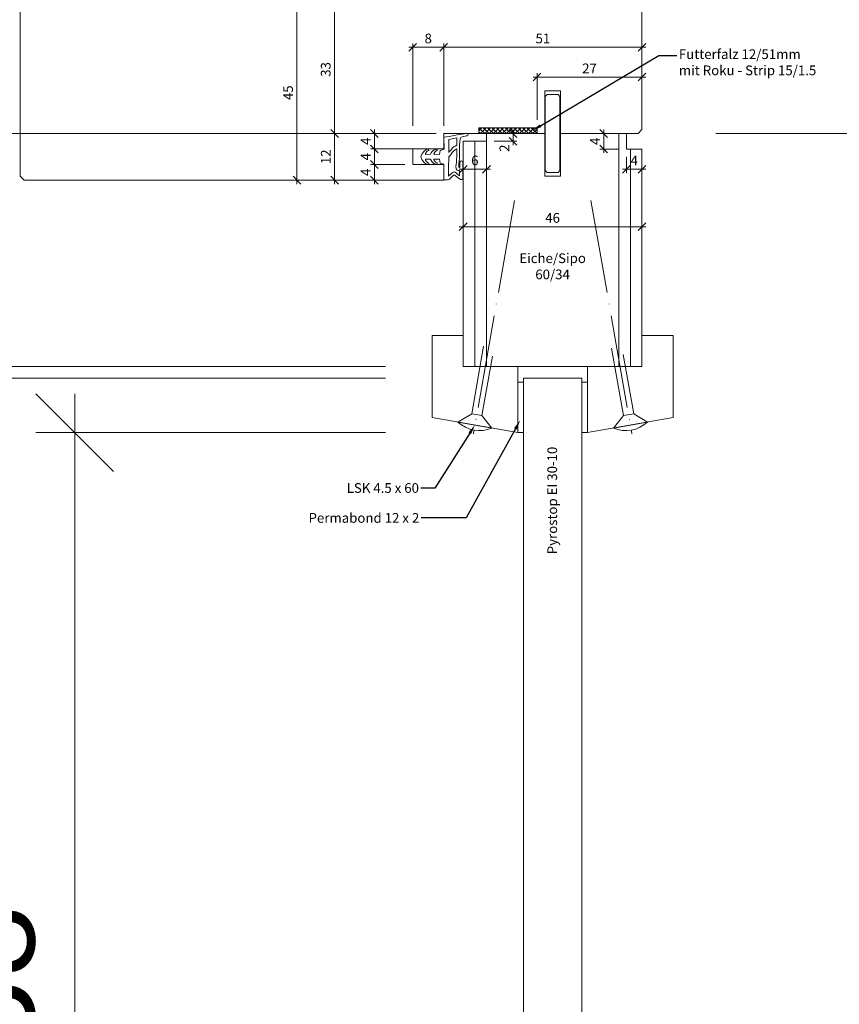
# Model space of a CAD drawing. Units: millimetres. Extents: x 57958 to 60432, y -6803 to -1912.
# Drawn here: x 59862 to 60072, y -2426 to -2173 of the extents above; entities that cross this region are included whole.
import ezdxf
from ezdxf import colors
from ezdxf.entities.mleader import LeaderData, LeaderLine
from ezdxf.math import Vec2, Vec3

# ---------------------------------------------------------------- set-up
doc = ezdxf.new("R2010")
doc.units = ezdxf.units.MM
doc.header["$PDMODE"] = 34
doc.header["$PDSIZE"] = 10
doc.linetypes.add('ACAD_ISO04W100', pattern=[30, 24, -3, 0, -3])
doc.layers.get('0').update_dxf_attribs({"color": 3, "lineweight": 35})
for name, color, linetype, lineweight in [('002_Vollinie_013', 4, 'Continuous', 13), ('011_Beschläge_Detail', 2, 'Continuous', 13), ('031_Text_Detail', 4, 'Continuous', 13), ('050_Bem1', 4, 'Continuous', 13), ('050_Bem10', 4, 'Continuous', 13)]:
    doc.layers.add(name, color=color, linetype=linetype, lineweight=lineweight)
doc.layers.add('087Achsen', color=1, linetype='ACAD_ISO04W100')
doc.styles.add('BEMASSUNG', font='ARIALN.TTF')
doc.styles.add('Masstext', font='arial.ttf')
doc.styles.get("Standard").update_dxf_attribs({"font": 'arial.ttf'})
doc.dimstyles.new('BEM_1', dxfattribs={"dimtxt": 2.5, "dimasz": 2, "dimexe": 1, "dimexo": 2, "dimgap": 1, "dimtad": 1, "dimdec": 1, "dimdsep": 46, "dimtxsty": 'Masstext', "dimblk1": 'OBLIQUE', "dimblk2": 'OBLIQUE', "dimsah": 1, "dimcen": 2, "dimdle": 1, "dimclrd": 256, "dimclre": 256, "dimclrt": 10, "dimadec": 1, "dimazin": 2, "dimtfac": 0.71, "dimtdec": 1, "dimtix": 1, "dimtmove": 2, "dimatfit": 3, "dimfxl": 1, "dimtolj": 1, "dimlwd": -1, "dimlwe": -1, "dimarcsym": 0})
doc.dimstyles.new('BEM_10', dxfattribs={"dimscale": 10, "dimtxt": 2.5, "dimasz": 2, "dimexe": 1, "dimexo": 2, "dimgap": 1, "dimtad": 1, "dimdec": 1, "dimdsep": 46, "dimtxsty": 'Masstext', "dimblk1": 'OBLIQUE', "dimblk2": 'OBLIQUE', "dimsah": 1, "dimcen": 2, "dimdle": 1, "dimclrd": 256, "dimclre": 256, "dimclrt": 10, "dimadec": 1, "dimazin": 2, "dimtfac": 0.714286, "dimtdec": 1, "dimtix": 1, "dimtmove": 2, "dimatfit": 3, "dimfxl": 1, "dimtolj": 1, "dimlwd": -1, "dimlwe": -1, "dimarcsym": 0})
doc.dimstyles.new('Klammermasse BEM-10', dxfattribs={"dimscale": 10, "dimtxt": 2.5, "dimasz": 2, "dimexe": 1, "dimexo": 2, "dimgap": 1, "dimtad": 1, "dimdec": 1, "dimdsep": 46, "dimtxsty": 'BEMASSUNG', "dimblk1": 'OBLIQUE', "dimblk2": 'OBLIQUE', "dimsah": 1, "dimcen": 0, "dimdle": 1, "dimse1": 1, "dimse2": 1, "dimsd1": 1, "dimsd2": 1, "dimclrt": 10, "dimadec": 1, "dimazin": 2, "dimtfac": 1, "dimtdec": 1, "dimtix": 1, "dimtofl": 0, "dimtmove": 2, "dimatfit": 3, "dimfxl": 1, "dimtolj": 1, "dimarcsym": 0})

# ---------------------------------------------------------------- blocks, each defined once
blk = doc.blocks.new('_Oblique')
at = {"color": 0, "lineweight": -2}
blk.add_line((-0.5, -0.5), (0.5, 0.5), dxfattribs=at)
blk = doc.blocks.new('*D45')
at = {"layer": '050_Bem1', "transparency": 16777216}
for p, q in [((59975.67, -2224.06), (59975.67, -2225.06)), ((59974.67, -2226.06), (60022.67, -2226.06))]:
    blk.add_line(p, q, dxfattribs=at)
at = {"layer": 'Defpoints', "color": 0, "lineweight": 5, "transparency": 16777216}
for p in [(59975.67, -2226.06), (60021.67, -2226.06), (60021.67, -2227.06)]:
    blk.add_point(p, dxfattribs=at)
at = {"layer": '050_Bem1', "transparency": 16777216, "xscale": 2, "yscale": 2, "zscale": 2, "rotation": 180}
blk.add_blockref('_Oblique', (59975.67, -2226.06), dxfattribs=at)
at = {"layer": '050_Bem1', "transparency": 16777216, "xscale": 2, "yscale": 2, "zscale": 2}
blk.add_blockref('_Oblique', (60021.67, -2226.06), dxfattribs=at)
at = {"layer": '050_Bem1', "color": 10, "transparency": 16777216, "insert": (59998.67, -2223.79), "char_height": 2.5, "attachment_point": 5, "style": 'Masstext'}
blk.add_mtext('\\A1;46', dxfattribs=at)
blk = doc.blocks.new('*D54')
at = {"layer": '050_Bem1', "transparency": 16777216}
for p, q in [((59994.68, -2198.57), (59994.68, -2186.55)), ((60021.67, -2185.55), (60021.67, -2186.55)), ((60022.67, -2187.55), (59993.68, -2187.55))]:
    blk.add_line(p, q, dxfattribs=at)
at = {"layer": 'Defpoints', "color": 0, "lineweight": 5, "transparency": 16777216}
for p in [(59994.68, -2187.55), (60021.67, -2187.55), (59994.68, -2200.57)]:
    blk.add_point(p, dxfattribs=at)
at = {"layer": '050_Bem1', "transparency": 16777216, "xscale": 2, "yscale": 2, "zscale": 2, "rotation": 180}
blk.add_blockref('_Oblique', (59994.68, -2187.55), dxfattribs=at)
at = {"layer": '050_Bem1', "transparency": 16777216, "xscale": 2, "yscale": 2, "zscale": 2}
blk.add_blockref('_Oblique', (60021.67, -2187.55), dxfattribs=at)
at = {"layer": '050_Bem1', "color": 10, "transparency": 16777216, "insert": (60008.17, -2185.3), "char_height": 2.5, "attachment_point": 5, "style": 'Masstext'}
blk.add_mtext('\\A1;27', dxfattribs=at)
blk = doc.blocks.new('*D46')
at = {"layer": '050_Bem1', "transparency": 16777216}
for p, q in [((59968.67, -2202.07), (59941.57, -2202.07)), ((59942.57, -2215.07), (59942.57, -2201.07)), ((59940.57, -2214.07), (59941.57, -2214.07))]:
    blk.add_line(p, q, dxfattribs=at)
at = {"layer": 'Defpoints', "color": 0, "lineweight": 5, "transparency": 16777216}
for p in [(59942.57, -2202.07), (59970.67, -2202.07), (59942.57, -2214.07)]:
    blk.add_point(p, dxfattribs=at)
at = {"layer": '050_Bem1', "transparency": 16777216, "xscale": 2, "yscale": 2, "zscale": 2}
for p, rotation in [((59942.57, -2202.07), 90), ((59942.57, -2214.07), 270)]:
    blk.add_blockref('_Oblique', p, dxfattribs=dict(at, rotation=rotation))
at = {"layer": '050_Bem1', "color": 10, "transparency": 16777216, "insert": (59940.31, -2208.07), "char_height": 2.5, "attachment_point": 5, "rotation": 90, "style": 'Masstext'}
blk.add_mtext('\\A1;12', dxfattribs=at)
blk = doc.blocks.new('*D47')
at = {"layer": '050_Bem1', "transparency": 16777216}
for p, q in [((59940.57, -2169.07), (59941.57, -2169.07)), ((59942.57, -2203.07), (59942.57, -2168.07)), ((59940.57, -2202.07), (59941.57, -2202.07))]:
    blk.add_line(p, q, dxfattribs=at)
at = {"layer": 'Defpoints', "color": 0, "lineweight": 5, "transparency": 16777216}
for p in [(59942.57, -2169.07), (59942.57, -2169.07), (59942.57, -2202.07)]:
    blk.add_point(p, dxfattribs=at)
at = {"layer": '050_Bem1', "transparency": 16777216, "xscale": 2, "yscale": 2, "zscale": 2}
for p, rotation in [((59942.57, -2169.07), 90), ((59942.57, -2202.07), 270)]:
    blk.add_blockref('_Oblique', p, dxfattribs=dict(at, rotation=rotation))
at = {"layer": '050_Bem1', "color": 10, "transparency": 16777216, "insert": (59940.29, -2185.57), "char_height": 2.5, "attachment_point": 5, "rotation": 90, "style": 'Masstext'}
blk.add_mtext('\\A1;33', dxfattribs=at)
blk = doc.blocks.new('*D48')
at = {"layer": '050_Bem1', "transparency": 16777216}
for p, q in [((59950.63, -2169.07), (59931.89, -2169.07)), ((59932.89, -2215.07), (59932.89, -2168.07)), ((59954.63, -2214.07), (59931.89, -2214.07))]:
    blk.add_line(p, q, dxfattribs=at)
at = {"layer": 'Defpoints', "color": 0, "lineweight": 5, "transparency": 16777216}
for p in [(59932.89, -2169.07), (59952.63, -2169.07), (59956.63, -2214.07)]:
    blk.add_point(p, dxfattribs=at)
at = {"layer": '050_Bem1', "transparency": 16777216, "xscale": 2, "yscale": 2, "zscale": 2}
for p, rotation in [((59932.89, -2169.07), 90), ((59932.89, -2214.07), 270)]:
    blk.add_blockref('_Oblique', p, dxfattribs=dict(at, rotation=rotation))
at = {"layer": '050_Bem1', "color": 10, "transparency": 16777216, "insert": (59930.62, -2191.57), "char_height": 2.5, "attachment_point": 5, "rotation": 90, "style": 'Masstext'}
blk.add_mtext('\\A1;45', dxfattribs=at)
blk = doc.blocks.new('*D55')
at = {"layer": '050_Bem1', "transparency": 16777216}
for p, q in [((59960.67, -2210.04), (59951.82, -2210.04)), ((59952.82, -2215.07), (59952.82, -2209.04)), ((59957.06, -2214.07), (59951.82, -2214.07))]:
    blk.add_line(p, q, dxfattribs=at)
at = {"layer": 'Defpoints', "color": 0, "lineweight": 5, "transparency": 16777216}
for p in [(59952.82, -2210.04), (59962.67, -2210.04), (59959.06, -2214.07)]:
    blk.add_point(p, dxfattribs=at)
at = {"layer": '050_Bem1', "transparency": 16777216, "xscale": 2, "yscale": 2, "zscale": 2}
for p, rotation in [((59952.82, -2210.04), 90), ((59952.82, -2214.07), 270)]:
    blk.add_blockref('_Oblique', p, dxfattribs=dict(at, rotation=rotation))
at = {"layer": '050_Bem1', "color": 10, "transparency": 16777216, "insert": (59950.57, -2212.05), "char_height": 2.5, "attachment_point": 5, "rotation": 90, "style": 'Masstext'}
blk.add_mtext('\\A1;4', dxfattribs=at)
blk = doc.blocks.new('*D56')
at = {"layer": '050_Bem1', "transparency": 16777216}
for p, q in [((59968.67, -2202.07), (59951.82, -2202.07)), ((59952.82, -2201.07), (59952.82, -2207.04)), ((59968.67, -2206.04), (59951.82, -2206.04))]:
    blk.add_line(p, q, dxfattribs=at)
at = {"layer": 'Defpoints', "color": 0, "lineweight": 5, "transparency": 16777216}
for p in [(59970.67, -2202.07), (59952.82, -2206.04), (59970.67, -2206.04)]:
    blk.add_point(p, dxfattribs=at)
at = {"layer": '050_Bem1', "transparency": 16777216, "xscale": 2, "yscale": 2, "zscale": 2}
for p, rotation in [((59952.82, -2202.07), 90), ((59952.82, -2206.04), 270)]:
    blk.add_blockref('_Oblique', p, dxfattribs=dict(at, rotation=rotation))
at = {"layer": '050_Bem1', "color": 10, "transparency": 16777216, "insert": (59950.57, -2204.05), "char_height": 2.5, "attachment_point": 5, "rotation": 90, "style": 'Masstext'}
blk.add_mtext('\\A1;4', dxfattribs=at)
blk = doc.blocks.new('*D57')
at = {"layer": '050_Bem1', "transparency": 16777216}
for p, q in [((59952.82, -2205.04), (59952.82, -2211.04)), ((59960.67, -2206.04), (59951.82, -2206.04)), ((59960.67, -2210.04), (59951.82, -2210.04))]:
    blk.add_line(p, q, dxfattribs=at)
at = {"layer": 'Defpoints', "color": 0, "lineweight": 5, "transparency": 16777216}
for p in [(59962.67, -2206.04), (59952.82, -2210.04), (59962.67, -2210.04)]:
    blk.add_point(p, dxfattribs=at)
at = {"layer": '050_Bem1', "transparency": 16777216, "xscale": 2, "yscale": 2, "zscale": 2}
for p, rotation in [((59952.82, -2206.04), 90), ((59952.82, -2210.04), 270)]:
    blk.add_blockref('_Oblique', p, dxfattribs=dict(at, rotation=rotation))
at = {"layer": '050_Bem1', "color": 10, "transparency": 16777216, "insert": (59950.57, -2208.04), "char_height": 2.5, "attachment_point": 5, "rotation": 90, "style": 'Masstext'}
blk.add_mtext('\\A1;4', dxfattribs=at)
blk = doc.blocks.new('*D53')
at = {"layer": '050_Bem1', "transparency": 16777216}
for p, q in [((59962.67, -2200.07), (59962.67, -2178.88)), ((59970.67, -2200.07), (59970.67, -2178.88)), ((59971.67, -2179.88), (59961.67, -2179.88))]:
    blk.add_line(p, q, dxfattribs=at)
at = {"layer": 'Defpoints', "color": 0, "lineweight": 5, "transparency": 16777216}
for p in [(59962.67, -2179.88), (59962.67, -2202.07), (59970.67, -2202.07)]:
    blk.add_point(p, dxfattribs=at)
at = {"layer": '050_Bem1', "transparency": 16777216, "xscale": 2, "yscale": 2, "zscale": 2, "rotation": 180}
blk.add_blockref('_Oblique', (59962.67, -2179.88), dxfattribs=at)
at = {"layer": '050_Bem1', "transparency": 16777216, "xscale": 2, "yscale": 2, "zscale": 2}
blk.add_blockref('_Oblique', (59970.67, -2179.88), dxfattribs=at)
at = {"layer": '050_Bem1', "color": 10, "transparency": 16777216, "insert": (59966.67, -2177.6), "char_height": 2.5, "attachment_point": 5, "style": 'Masstext'}
blk.add_mtext('\\A1;8', dxfattribs=at)
blk = doc.blocks.new('*D85')
at = {"layer": 'Defpoints', "color": 0, "lineweight": 5, "transparency": 16777216}
for p in [(60020.68, -2202.07), (60421.67, -2202.07), (59994.67, -2894.1)]:
    blk.add_point(p, dxfattribs=at)
at = {"layer": '050_Bem10', "color": 10, "transparency": 16777216, "insert": (60399.15, -2495.13), "char_height": 25, "attachment_point": 5, "rotation": 90, "style": 'BEMASSUNG'}
blk.add_mtext('\\A1;(692)', dxfattribs=at)
blk = doc.blocks.new('*D95')
at = {"layer": '050_Bem1', "transparency": 16777216}
for p, q in [((59970.67, -2200.07), (59970.67, -2178.88)), ((60021.67, -2199.07), (60021.67, -2178.88)), ((59969.67, -2179.88), (60022.67, -2179.88))]:
    blk.add_line(p, q, dxfattribs=at)
at = {"layer": 'Defpoints', "color": 0, "lineweight": 5, "transparency": 16777216}
for p in [(60021.67, -2179.88), (59970.67, -2202.07), (60021.67, -2201.07)]:
    blk.add_point(p, dxfattribs=at)
at = {"layer": '050_Bem1', "transparency": 16777216, "xscale": 2, "yscale": 2, "zscale": 2, "rotation": 180}
blk.add_blockref('_Oblique', (59970.67, -2179.88), dxfattribs=at)
at = {"layer": '050_Bem1', "transparency": 16777216, "xscale": 2, "yscale": 2, "zscale": 2}
blk.add_blockref('_Oblique', (60021.67, -2179.88), dxfattribs=at)
at = {"layer": '050_Bem1', "color": 10, "lineweight": 5, "transparency": 16777216, "insert": (59996.17, -2177.6), "char_height": 2.5, "attachment_point": 5, "style": 'Masstext'}
blk.add_mtext('\\A1;51', dxfattribs=at)
blk = doc.blocks.new('*D99')
at = {"layer": '050_Bem1', "transparency": 16777216}
for p, q in [((59975.67, -2206.07), (59975.67, -2212.28)), ((59981.67, -2206.07), (59981.67, -2212.28)), ((59974.67, -2211.28), (59982.67, -2211.28))]:
    blk.add_line(p, q, dxfattribs=at)
at = {"layer": 'Defpoints', "color": 0, "lineweight": 5, "transparency": 16777216}
for p in [(59975.67, -2204.07), (59981.67, -2204.07), (59981.67, -2211.28)]:
    blk.add_point(p, dxfattribs=at)
at = {"layer": '050_Bem1', "transparency": 16777216, "xscale": 2, "yscale": 2, "zscale": 2}
for p, rotation in [((59975.67, -2211.28), 180.0000058471822), ((59981.67, -2211.28), 5.8471822082e-06)]:
    blk.add_blockref('_Oblique', p, dxfattribs=dict(at, rotation=rotation))
at = {"layer": '050_Bem1', "color": 10, "lineweight": 5, "transparency": 16777216, "insert": (59978.67, -2209), "char_height": 2.5, "attachment_point": 5, "rotation": 0, "style": 'Masstext'}
blk.add_mtext('\\A1;6', dxfattribs=at)
blk = doc.blocks.new('*D100')
at = {"layer": '050_Bem1', "transparency": 16777216}
for p, q in [((59984.17, -2202.07), (59989.51, -2202.07)), ((59988.51, -2205.07), (59988.51, -2201.07)), ((59983.67, -2204.07), (59989.51, -2204.07))]:
    blk.add_line(p, q, dxfattribs=at)
at = {"layer": 'Defpoints', "color": 0, "lineweight": 5, "transparency": 16777216}
for p in [(59982.17, -2202.07), (59988.51, -2202.07), (59981.67, -2204.07)]:
    blk.add_point(p, dxfattribs=at)
at = {"layer": '050_Bem1', "transparency": 16777216, "xscale": 2, "yscale": 2, "zscale": 2}
for p, rotation in [((59988.51, -2202.07), 90), ((59988.51, -2204.07), 270)]:
    blk.add_blockref('_Oblique', p, dxfattribs=dict(at, rotation=rotation))
at = {"layer": '050_Bem1', "color": 10, "lineweight": 5, "transparency": 16777216, "insert": (59986.26, -2205.84), "char_height": 2.5, "attachment_point": 5, "rotation": 90, "style": 'Masstext'}
blk.add_mtext('\\A1;2', dxfattribs=at)
blk = doc.blocks.new('*D101')
at = {"layer": '050_Bem1', "transparency": 16777216}
for p, q in [((60015.67, -2202.07), (60010.83, -2202.07)), ((60011.83, -2207.07), (60011.83, -2201.07)), ((60015.67, -2206.07), (60010.83, -2206.07))]:
    blk.add_line(p, q, dxfattribs=at)
at = {"layer": 'Defpoints', "color": 0, "lineweight": 5, "transparency": 16777216}
for p in [(60011.83, -2202.07), (60017.67, -2202.07), (60017.67, -2206.07)]:
    blk.add_point(p, dxfattribs=at)
at = {"layer": '050_Bem1', "transparency": 16777216, "xscale": 2, "yscale": 2, "zscale": 2}
for p, rotation in [((60011.83, -2202.07), 90), ((60011.83, -2206.07), 270)]:
    blk.add_blockref('_Oblique', p, dxfattribs=dict(at, rotation=rotation))
at = {"layer": '050_Bem1', "color": 10, "lineweight": 5, "transparency": 16777216, "insert": (60009.58, -2204.07), "char_height": 2.5, "attachment_point": 5, "rotation": 90, "style": 'Masstext'}
blk.add_mtext('\\A1;4', dxfattribs=at)
blk = doc.blocks.new('*D102')
at = {"layer": '050_Bem1', "transparency": 16777216}
for p, q in [((60017.67, -2208.07), (60017.67, -2212.28)), ((60021.67, -2208.07), (60021.67, -2212.28)), ((60022.67, -2211.28), (60016.67, -2211.28))]:
    blk.add_line(p, q, dxfattribs=at)
at = {"layer": 'Defpoints', "color": 0, "lineweight": 5, "transparency": 16777216}
for p in [(60017.67, -2206.07), (60021.67, -2206.07), (60017.67, -2211.28)]:
    blk.add_point(p, dxfattribs=at)
at = {"layer": '050_Bem1', "transparency": 16777216, "xscale": 2, "yscale": 2, "zscale": 2}
for p, rotation in [((60017.67, -2211.28), 180.0000058471822), ((60021.67, -2211.28), 5.8471821784e-06)]:
    blk.add_blockref('_Oblique', p, dxfattribs=dict(at, rotation=rotation))
at = {"layer": '050_Bem1', "color": 10, "lineweight": 5, "transparency": 16777216, "insert": (60019.67, -2209.03), "char_height": 2.5, "attachment_point": 5, "rotation": 0, "style": 'Masstext'}
blk.add_mtext('\\A1;4', dxfattribs=at)
blk = doc.blocks.new('*D166')
at = {"layer": '050_Bem10', "transparency": 16777216}
for p, q in [((60421.67, -2889.1), (60421.67, -2192.07)), ((60040.68, -2202.07), (60431.67, -2202.07)), ((60040.67, -2879.1), (60431.67, -2879.1))]:
    blk.add_line(p, q, dxfattribs=at)
at = {"layer": 'Defpoints', "color": 0, "lineweight": 5, "transparency": 16777216}
for p in [(60020.68, -2202.07), (60421.67, -2202.07), (60020.67, -2879.1)]:
    blk.add_point(p, dxfattribs=at)
at = {"layer": '050_Bem10', "transparency": 16777216, "xscale": 20, "yscale": 20, "zscale": 20}
for p, rotation in [((60421.67, -2202.07), 90), ((60421.67, -2879.1), 270)]:
    blk.add_blockref('_Oblique', p, dxfattribs=dict(at, rotation=rotation))
at = {"layer": '050_Bem10', "color": 10, "transparency": 16777216, "insert": (60398.9, -2565.68), "char_height": 25, "attachment_point": 5, "rotation": 90, "style": 'Masstext'}
blk.add_mtext('\\A1;677', dxfattribs=at)
blk = doc.blocks.new('*D197')
at = {"layer": '050_Bem10', "transparency": 16777216}
for p, q in [((59575.71, -2904.1), (59575.71, -2192.07)), ((59950.68, -2202.07), (59565.71, -2202.07)), ((59956.67, -2894.1), (59565.71, -2894.1))]:
    blk.add_line(p, q, dxfattribs=at)
at = {"layer": 'Defpoints', "color": 0, "lineweight": 5, "transparency": 16777216}
for p in [(59575.71, -2202.07), (59970.68, -2202.07), (59976.67, -2894.1)]:
    blk.add_point(p, dxfattribs=at)
at = {"layer": '050_Bem10', "transparency": 16777216, "xscale": 20, "yscale": 20, "zscale": 20}
for p, rotation in [((59575.71, -2202.07), 90), ((59575.71, -2894.1), 270)]:
    blk.add_blockref('_Oblique', p, dxfattribs=dict(at, rotation=rotation))
at = {"layer": '050_Bem10', "color": 10, "transparency": 16777216, "insert": (59552.77, -2548.08), "char_height": 25, "attachment_point": 5, "rotation": 90, "style": 'Masstext'}
blk.add_mtext('\\A1; Oberteil = 692', dxfattribs=at)
blk = doc.blocks.new('*D198')
at = {"layer": '050_Bem10', "transparency": 16777216}
for p, q in [((59475.71, -4904.14), (59475.71, -2204.07)), ((59842.67, -2214.07), (59465.71, -2214.07)), ((59860.73, -4894.14), (59465.71, -4894.14))]:
    blk.add_line(p, q, dxfattribs=at)
at = {"layer": 'Defpoints', "color": 0, "lineweight": 5, "transparency": 16777216}
for p in [(59475.71, -2214.07), (59862.67, -2214.07), (59880.73, -4894.14)]:
    blk.add_point(p, dxfattribs=at)
at = {"layer": '050_Bem10', "transparency": 16777216, "xscale": 20, "yscale": 20, "zscale": 20}
for p, rotation in [((59475.71, -2214.07), 90), ((59475.71, -4894.14), 270)]:
    blk.add_blockref('_Oblique', p, dxfattribs=dict(at, rotation=rotation))
at = {"layer": '050_Bem10', "color": 10, "transparency": 16777216, "insert": (59452.94, -3554.1), "char_height": 25, "attachment_point": 5, "rotation": 90, "style": 'Masstext'}
blk.add_mtext('\\A1;LM 2 = 2680', dxfattribs=at)
blk = doc.blocks.new('*U104')
at = {"layer": '011_Beschläge_Detail', "lineweight": 0}
for p, q in [((0, 4.45), (-2.71, 1.33)), ((0, 4.45), (0, -4.45)), ((-20.36, 1.33), (-2.71, 1.33)), ((-2.71, -1.33), (-2.71, 1.33)), ((-18.22, -1.33), (-2.71, -1.33)), ((-2.71, -1.33), (0, -4.45))]:
    blk.add_line(p, q, dxfattribs=at)
blk.add_arc((-6.76, 0), 8.09, 326.6426, 33.3574, dxfattribs=at)
at = {"layer": '087Achsen', "lineweight": 5}
blk.add_line((-58.67, 0), (2.33, 0), dxfattribs=at)
blk = doc.blocks.new('*D200')
at = {"layer": '050_Bem10', "transparency": 16777216}
for p, q in [((59875.71, -2827.1), (59875.71, -2269.07)), ((59955.71, -2279.07), (59865.71, -2279.07)), ((59955.71, -2817.1), (59865.71, -2817.1))]:
    blk.add_line(p, q, dxfattribs=at)
at = {"layer": 'Defpoints', "color": 0, "lineweight": 5, "transparency": 16777216}
for p in [(59875.71, -2279.07), (59975.71, -2279.07), (59975.71, -2817.1)]:
    blk.add_point(p, dxfattribs=at)
at = {"layer": '050_Bem10', "transparency": 16777216, "xscale": 20, "yscale": 20, "zscale": 20}
for p, rotation in [((59875.71, -2279.07), 90), ((59875.71, -2817.1), 270)]:
    blk.add_blockref('_Oblique', p, dxfattribs=dict(at, rotation=rotation))
at = {"layer": '050_Bem10', "color": 10, "lineweight": 5, "transparency": 16777216, "insert": (59852.77, -2548.08), "char_height": 25, "attachment_point": 5, "rotation": 90, "style": 'Masstext'}
blk.add_mtext('\\A1;Glaslichtmass: 538', dxfattribs=at)
blk = doc.blocks.new('*D201')
at = {"layer": '050_Bem10', "transparency": 16777216}
for p, q in [((59775.71, -2841.1), (59775.71, -2255.07)), ((59955.71, -2265.07), (59765.71, -2265.07)), ((59955.71, -2831.1), (59765.71, -2831.1))]:
    blk.add_line(p, q, dxfattribs=at)
at = {"layer": 'Defpoints', "color": 0, "lineweight": 5, "transparency": 16777216}
for p in [(59775.71, -2265.07), (59975.71, -2265.07), (59975.71, -2831.1)]:
    blk.add_point(p, dxfattribs=at)
at = {"layer": '050_Bem10', "transparency": 16777216, "xscale": 20, "yscale": 20, "zscale": 20}
for p, rotation in [((59775.71, -2265.07), 90), ((59775.71, -2831.1), 270)]:
    blk.add_blockref('_Oblique', p, dxfattribs=dict(at, rotation=rotation))
at = {"layer": '050_Bem10', "color": 10, "lineweight": 5, "transparency": 16777216, "insert": (59749.32, -2548.08), "char_height": 25, "attachment_point": 5, "rotation": 90, "style": 'Masstext'}
blk.add_mtext('\\A1;Glasgrösse: 566', dxfattribs=at)
blk = doc.blocks.new('*D202')
at = {"layer": '050_Bem10', "transparency": 16777216}
for p, q in [((59675.71, -2844.1), (59675.71, -2252.07)), ((59955.71, -2262.07), (59665.71, -2262.07)), ((59955.71, -2834.1), (59665.71, -2834.1))]:
    blk.add_line(p, q, dxfattribs=at)
at = {"layer": 'Defpoints', "color": 0, "lineweight": 5, "transparency": 16777216}
for p in [(59675.71, -2262.07), (59975.71, -2262.07), (59975.71, -2834.1)]:
    blk.add_point(p, dxfattribs=at)
at = {"layer": '050_Bem10', "transparency": 16777216, "xscale": 20, "yscale": 20, "zscale": 20}
for p, rotation in [((59675.71, -2262.07), 90), ((59675.71, -2834.1), 270)]:
    blk.add_blockref('_Oblique', p, dxfattribs=dict(at, rotation=rotation))
at = {"layer": '050_Bem10', "color": 10, "lineweight": 5, "transparency": 16777216, "insert": (59652.94, -2548.08), "char_height": 25, "attachment_point": 5, "rotation": 90, "style": 'Masstext'}
blk.add_mtext('\\A1;Auschnittmass: 572', dxfattribs=at)
blk = doc.blocks.new('*D203')
at = {"layer": '050_Bem10', "transparency": 16777216}
for p, q in [((59675.71, -2272.07), (59675.71, -2192.07)), ((59950.67, -2202.07), (59665.71, -2202.07)), ((59955.71, -2262.07), (59665.71, -2262.07))]:
    blk.add_line(p, q, dxfattribs=at)
at = {"layer": 'Defpoints', "color": 0, "lineweight": 5, "transparency": 16777216}
for p in [(59675.71, -2202.07), (59970.67, -2202.07), (59975.71, -2262.07)]:
    blk.add_point(p, dxfattribs=at)
at = {"layer": '050_Bem10', "transparency": 16777216, "xscale": 20, "yscale": 20, "zscale": 20}
for p, rotation in [((59675.71, -2202.07), 90), ((59675.71, -2262.07), 270)]:
    blk.add_blockref('_Oblique', p, dxfattribs=dict(at, rotation=rotation))
at = {"layer": '050_Bem10', "color": 10, "lineweight": 5, "transparency": 16777216, "insert": (59652.94, -2232.07), "char_height": 25, "attachment_point": 5, "rotation": 90, "style": 'Masstext'}
blk.add_mtext('\\A1;60', dxfattribs=at)

msp = doc.modelspace()

# ---------------------------------------------------------------- hatches: boundary and pattern name
at = {"layer": '002_Vollinie_013'}
h = msp.add_hatch(dxfattribs=at)
h.set_pattern_fill('ANSI37', color=256, scale=0.25, style=0)
h.set_pattern_definition([(225, (59994.6761, -2202.0675), (-0.561266, 0.561266), []), (135, (59994.6761, -2202.0675), (0.561266, 0.561266), [])])
h.paths.add_polyline_path([(59994.6761, -2200.5675), (59994.6761, -2202.0675), (59979.6761, -2202.0675), (59979.6761, -2200.5675)])

# ---------------------------------------------------------------- linework, layer by layer
for points in [[(59996.6734, -2202.0675), (59994.6761, -2202.0675), (59994.6761, -2200.5675), (59979.6774, -2200.5675), (59979.6761, -2202.0675), (59970.6734, -2202.0675), (59970.6734, -2206.0381), (59962.6734, -2206.0381), (59962.6734, -2210.0381), (59970.6734, -2210.0381), (59970.6734, -2214.0675), (59862.6734, -2214.0675), (59861.6734, -2213.0675), (59861.6734, -2170.0675), (59862.6734, -2169.0675), (60020.6734, -2169.0675), (60021.6734, -2170.0675), (60021.6734, -2201.0675), (60020.6734, -2202.0675), (60000.6734, -2202.0675)], [(60000.6734, -2202.0675), (60000.6734, -2202.0675), (60000.6734, -2191.0675), (59996.6734, -2191.0675), (59996.6734, -2202.0675), (59996.6734, -2202.0675), (59996.6734, -2202.0675), (59996.6734, -2202.0675)], [(59994.6761, -2200.5675), (59979.6761, -2200.5675), (59979.6761, -2202.0675), (59994.6761, -2202.0675), (59994.6761, -2200.5675)]]:
    msp.add_lwpolyline(points, dxfattribs=at)
for points in [[(59975.6734, -2262.0669), (59975.6734, -2204.0675), (59975.6734, -2204.0675), (59981.6734, -2204.0675), (59981.6734, -2204.0675), (59981.6734, -2202.0675), (59981.6734, -2202.0675), (59988.173, -2202.0675), (59988.173, -2202.0675), (59996.6734, -2202.0675), (59996.6734, -2202.0675), (59996.6734, -2202.0675), (59996.6734, -2202.0675), (59996.6734, -2202.0675), (59996.6734, -2202.0675), (59996.6734, -2213.0675), (60000.6734, -2213.0675), (60000.6734, -2202.0675), (60000.6734, -2202.0675), (60017.6734, -2202.0675), (60017.6734, -2202.0675), (60017.6734, -2206.0675), (60021.6734, -2206.0675), (60021.6734, -2262.0669)], [(59967.6755, -2275.1821), (59967.6755, -2254.0669), (59975.6734, -2254.0669), (59975.6734, -2262.0669), (59989.7073, -2262.0669), (59989.7073, -2267.0669), (59989.7073, -2279.0669)], [(60029.7073, -2275.1821), (60029.7073, -2254.0669), (60021.6734, -2254.0669), (60021.6734, -2262.0669), (60007.6755, -2262.0669), (60007.6755, -2267.0669), (60007.6755, -2279.0669)], [(59991.2073, -2265.0669), (59991.2073, -2831.1012), (60006.1755, -2831.1012), (60006.1755, -2265.0669)]]:
    msp.add_lwpolyline(points, close=True, dxfattribs=at)
at = {"layer": '002_Vollinie_013', "lineweight": 0}
for points, knots in [([(59975.3551, -2202.1993), (59975.63, -2202.1649), (59976.1285, -2202.0839), (59976.5347, -2202.0953), (59976.9191, -2202.1063), (59976.9632, -2202.1028), (59976.9577, -2202.417), (59976.9546, -2202.5879), (59976.7989, -2202.6169), (59976.6601, -2202.6375), (59976.4565, -2202.6678), (59976.0703, -2202.7478), (59975.3778, -2202.9214), (59975.1094, -2202.9886), (59975.0178, -2203.1943), (59974.9654, -2203.2997), (59974.8703, -2203.4826), (59974.7501, -2204.5061), (59974.7501, -2204.7676), (59974.7501, -2204.7676), (59974.748, -2204.7659), (59974.748, -2204.7659), (59974.748, -2205.0215), (59974.7491, -2208.037), (59974.7015, -2208.4659), (59974.6237, -2209.1667), (59974.2774, -2211.0394), (59974.7143, -2210.9302), (59974.8466, -2210.8971), (59974.7746, -2209.8095), (59974.7739, -2209.4671), (59974.7735, -2209.2662), (59975.0684, -2209.1374), (59975.1756, -2209.1315), (59975.2831, -2209.126), (59975.5831, -2209.238), (59975.5935, -2209.5091), (59975.6041, -2209.7802), (59975.6055, -2213.1437), (59975.6052, -2213.401), (59975.6048, -2213.658), (59975.4849, -2213.9195), (59975.1435, -2213.9402), (59975.0564, -2213.9457), (59974.861, -2213.8603), (59974.7143, -2213.7311), (59974.3705, -2213.4606), (59973.6625, -2212.8826), (59973.5381, -2212.7909), (59973.3707, -2212.6676), (59973.3724, -2212.6566), (59973.1964, -2212.7799), (59973.02, -2212.9032), (59972.3027, -2213.6791), (59972.1618, -2213.7848), (59972.0209, -2213.8902), (59971.8714, -2213.9519), (59971.6247, -2213.9695), (59971.378, -2213.9874), (59970.6735, -2213.9695), (59970.6735, -2213.9695), (59970.6735, -2213.9695), (59970.7052, -2209.9532), (59970.7052, -2209.9532), (59970.7052, -2209.9532), (59969.7365, -2209.7155), (59969.7365, -2209.7155), (59969.7365, -2209.7155), (59969.6042, -2208.7026), (59969.6042, -2208.7026), (59969.6042, -2208.7026), (59968.1372, -2208.6961), (59968.1372, -2208.6961), (59968.1372, -2208.6961), (59968.1066, -2208.8704), (59968.3319, -2209.2149), (59968.5765, -2209.5883), (59968.9279, -2209.5784), (59968.9706, -2209.7255), (59969.0498, -2209.9987), (59968.7763, -2210.0803), (59968.5138, -2209.9677), (59968.2933, -2209.8729), (59967.9453, -2209.7303), (59967.6029, -2209.3017), (59967.3256, -2208.9545), (59967.2474, -2208.705), (59967.2474, -2208.705), (59967.2474, -2208.705), (59965.9882, -2208.7136), (59965.9882, -2208.7136), (59965.9882, -2208.7136), (59965.9703, -2208.9875), (59966.1963, -2209.3169), (59966.3603, -2209.556), (59966.7719, -2209.67), (59966.795, -2209.7485), (59966.8391, -2209.8984), (59966.6455, -2210.1192), (59966.4178, -2210.0118), (59966.2052, -2209.9115), (59965.8059, -2209.7441), (59965.449, -2209.3282), (59965.2747, -2209.1257), (59965.1324, -2208.9179), (59965.0298, -2208.7288), (59964.944, -2208.5707), (59964.8861, -2208.417), (59964.8606, -2208.3681), (59964.7462, -2208.1476), (59964.7814, -2207.9364), (59964.8606, -2207.778), (59964.8606, -2207.778), (59965.0298, -2207.4169), (59965.0298, -2207.4169), (59965.1324, -2207.2274), (59965.2747, -2206.9925), (59965.449, -2206.7896), (59965.8059, -2206.3741), (59966.2052, -2206.2066), (59966.4178, -2206.1064), (59966.6455, -2205.9989), (59966.8601, -2206.2022), (59966.8164, -2206.352), (59966.7933, -2206.4306), (59966.3709, -2206.5322), (59966.1963, -2206.8013), (59965.9785, -2207.1361), (59965.9617, -2207.44), (59965.9617, -2207.44), (59965.9617, -2207.44), (59967.2474, -2207.4241), (59967.2474, -2207.4241), (59967.2474, -2207.4241), (59967.2474, -2207.4241), (59967.2474, -2207.4241), (59967.2474, -2207.4241), (59967.3256, -2207.1637), (59967.6029, -2206.8164), (59967.9453, -2206.3879), (59968.2933, -2206.2452), (59968.5138, -2206.1505), (59968.7763, -2206.0375), (59969.0498, -2206.1212), (59968.9706, -2206.3944), (59968.9279, -2206.5415), (59968.5765, -2206.5294), (59968.3319, -2206.9032), (59968.1066, -2207.2478), (59968.1372, -2207.4221), (59968.1372, -2207.4221), (59968.1372, -2207.4221), (59969.5866, -2207.4431), (59969.5866, -2207.4431), (59969.5866, -2207.4431), (59969.7716, -2206.4127), (59969.7716, -2206.4127), (59969.7716, -2206.4127), (59970.729, -2206.1402), (59970.729, -2206.1402), (59970.729, -2206.1402), (59970.6904, -2203.0699), (59970.6904, -2203.0699), (59970.6904, -2203.0699), (59975.0571, -2202.2565), (59975.3551, -2202.1993)], [0, 0, 0, 0, 1, 1, 1, 2, 2, 2, 3, 3, 3, 4, 4, 4, 5, 5, 5, 6, 6, 6, 7, 7, 7, 8, 8, 8, 9, 9, 9, 10, 10, 10, 11, 11, 11, 12, 12, 12, 13, 13, 13, 14, 14, 14, 15, 15, 15, 16, 16, 16, 17, 17, 17, 18, 18, 18, 19, 19, 19, 20, 20, 20, 21, 21, 21, 22, 22, 22, 23, 23, 23, 24, 24, 24, 25, 25, 25, 26, 26, 26, 27, 27, 27, 28, 28, 28, 29, 29, 29, 30, 30, 30, 31, 31, 31, 32, 32, 32, 33, 33, 33, 34, 34, 34, 35, 35, 35, 36, 36, 36, 37, 37, 37, 38, 38, 38, 39, 39, 39, 40, 40, 40, 41, 41, 41, 42, 42, 42, 43, 43, 43, 44, 44, 44, 45, 45, 45, 46, 46, 46, 47, 47, 47, 48, 48, 48, 49, 49, 49, 50, 50, 50, 51, 51, 51, 52, 52, 52, 53, 53, 53, 54, 54, 54, 55, 55, 55, 55]), ([(59971.9472, -2206.9274), (59971.9472, -2206.9274), (59971.9389, -2203.6404), (59971.9389, -2203.6404), (59971.9389, -2203.6404), (59974.0707, -2203.1929), (59974.0707, -2203.1929), (59974.0707, -2203.1929), (59973.9991, -2205.1445), (59973.9991, -2205.1445), (59973.9991, -2205.1445), (59973.3066, -2205.343), (59972.9394, -2205.7946), (59972.5714, -2206.2463), (59971.9472, -2206.9274), (59971.9472, -2206.9274), (59971.9472, -2206.9274), (59971.9472, -2206.9274), (59971.9472, -2206.9274)], [0, 0, 0, 0, 1, 1, 1, 2, 2, 2, 3, 3, 3, 4, 4, 4, 5, 5, 5, 6, 6, 6, 6]), ([(59974.756, -2211.5793), (59974.756, -2211.5793), (59974.7387, -2212.9566), (59974.7387, -2212.9566), (59974.7387, -2212.9566), (59973.9043, -2212.2669), (59973.6136, -2212.0643), (59973.3228, -2211.8618), (59973.0617, -2212.0109), (59972.7358, -2212.2573), (59972.7358, -2212.2573), (59971.9027, -2213.0855), (59971.9027, -2213.0855), (59971.9027, -2213.0855), (59971.9082, -2210.7163), (59971.9255, -2209.8705), (59971.9434, -2209.0251), (59971.9523, -2208.0563), (59971.9523, -2208.0563), (59971.9523, -2208.0563), (59972.4994, -2207.564), (59972.8687, -2206.9866), (59973.2939, -2206.3203), (59974.0139, -2206.0502), (59974.0139, -2206.0502), (59974.0139, -2206.0502), (59974.0414, -2207.3859), (59974.0194, -2208.0584), (59973.9884, -2209.0082), (59973.8058, -2210.1399), (59973.8017, -2210.4603), (59973.7831, -2211.7302), (59974.4438, -2211.5248), (59974.756, -2211.5793), (59974.756, -2211.5793), (59974.756, -2211.5793), (59974.756, -2211.5793)], [0, 0, 0, 0, 1, 1, 1, 2, 2, 2, 3, 3, 3, 4, 4, 4, 5, 5, 5, 6, 6, 6, 7, 7, 7, 8, 8, 8, 9, 9, 9, 10, 10, 10, 11, 11, 11, 12, 12, 12, 12])]:
    msp.add_open_spline(points, degree=3, knots=knots, dxfattribs=at)
at = {"layer": '050_Bem1'}
for points in [[(60000.5734, -2211.5675), (60000.5734, -2192.5675), (60000.0734, -2192.0675), (59997.2734, -2192.0675), (59996.7734, -2192.5675), (59996.7734, -2211.5675), (59997.2734, -2212.0675), (60000.0734, -2212.0675)], [(59991.2073, -2279.0669), (59991.2073, -2266.0669), (59991.2073, -2266.0669), (59989.7073, -2266.0669), (59989.7073, -2279.0669)], [(60006.1755, -2279.0669), (60006.1755, -2266.0669), (60006.1755, -2266.0669), (60007.6755, -2266.0669), (60007.6755, -2279.0669)]]:
    msp.add_lwpolyline(points, close=True, dxfattribs=at)
for points in [[(60000.6734, -2202.0675), (60012.6734, -2202.0675), (60012.6734, -2202.0675), (60013.6734, -2202.0675), (60015.6734, -2202.0675), (60015.6734, -2262.0669), (59981.6734, -2262.0669), (59981.6734, -2202.0675), (59981.6734, -2202.0675), (59981.6734, -2202.0675), (59982.1734, -2202.0675), (59996.6734, -2202.0675)], [(60017.6734, -2202.0675), (60015.6734, -2202.0675), (60015.6734, -2262.0669)], [(59975.6734, -2204.0675), (59978.6734, -2204.0675), (59978.6734, -2204.0675), (59978.6734, -2262.0669)], [(59975.6734, -2262.0669), (59975.6734, -2204.0675)], [(59978.6734, -2262.0669), (59978.6734, -2204.0675), (59981.6734, -2204.0675), (59981.6734, -2204.0675), (59981.6734, -2204.0675), (59981.6734, -2262.0669)], [(60018.6734, -2262.0669), (60018.6734, -2206.0675)], [(60018.6734, -2262.0669), (60018.6734, -2206.0675), (60021.6734, -2206.0675), (60021.6734, -2206.0675), (60021.6734, -2262.0669)]]:
    msp.add_lwpolyline(points, dxfattribs=at)

# ---------------------------------------------------------------- block references
at = {"layer": '050_Bem1', "xscale": -1}
for p, rotation in [((59978.6914, -2277.1245), 80.00000000000006), ((60018.6914, -2277.1245), 99.99999999999989)]:
    msp.add_blockref('*U104', p, dxfattribs=dict(at, rotation=rotation))

# ---------------------------------------------------------------- texts
at = {"layer": '031_Text_Detail', "insert": (59998.6734, -2240.3745), "char_height": 2.5, "attachment_point": 8}
msp.add_mtext('Eiche/Sipo\\P60/34', dxfattribs=at)
at = {"layer": '031_Text_Detail', "insert": (59997.3278, -2282.6984), "char_height": 2.5, "attachment_point": 3, "rotation": 90}
msp.add_mtext(' Pyrostop EI 30-10', dxfattribs=at)

# ---------------------------------------------------------------- dimensions: what is measured, and where the dimension line sits
at = {"layer": '050_Bem1'}
for base, p1, p2, picture, middle in [((59932.887, -2169.0675), (59956.6284, -2214.0675), (59952.6284, -2169.0675), '*D48', (59930.6157, -2191.5675)), ((59942.567, -2169.0675), (59942.567, -2202.0675), (59942.567, -2169.0675), '*D47', (59940.2897, -2185.5675)), ((59942.567, -2202.0675), (59942.567, -2214.0675), (59970.6734, -2202.0675), '*D46', (59940.3119, -2208.0675)), ((59952.8228, -2206.0381), (59970.6734, -2202.0675), (59970.6734, -2206.0381), '*D56', (59950.5728, -2204.0528)), ((59952.8228, -2210.0381), (59962.6734, -2206.0381), (59962.6734, -2210.0381), '*D57', (59950.5728, -2208.0381)), ((59952.8228, -2210.0381), (59959.0627, -2214.0675), (59962.6734, -2210.0381), '*D55', (59950.5728, -2212.0528))]:
    dim = msp.add_linear_dim(base=base, p1=p1, p2=p2, angle=90, dimstyle='BEM_1', dxfattribs=at)
    dim.commit()
    dim.dimension.update_dxf_attribs({"geometry": picture, "text_midpoint": middle})
for base, p1, p2, picture, middle in [((59962.6734, -2179.8801), (59970.6734, -2202.0675), (59962.6734, -2202.0675), '*D53', (59966.6734, -2177.6036)), ((59994.6761, -2187.5505), (60021.6734, -2187.5505), (59994.6761, -2200.5675), '*D54', (60008.1747, -2185.2954)), ((60021.6734, -2226.0622), (59975.6734, -2226.0622), (60021.6734, -2227.0622), '*D45', (59998.6734, -2223.7857))]:
    dim = msp.add_linear_dim(base=base, p1=p1, p2=p2, dimstyle='BEM_1', dxfattribs=at)
    dim.commit()
    dim.dimension.update_dxf_attribs({"geometry": picture, "text_midpoint": middle})
at = {"layer": '050_Bem1', "color": 10, "lineweight": 5}
dim = msp.add_linear_dim(base=(60021.6734, -2179.8801), p1=(59970.6734, -2202.0675), p2=(60021.6734, -2201.0675), dimstyle='BEM_1', dxfattribs=at)
dim.commit()
dim.dimension.update_dxf_attribs({"geometry": '*D95', "text_midpoint": (59996.1734, -2177.6036)})
dim = msp.add_linear_dim(base=(59988.5111, -2202.0675), p1=(59981.6734, -2204.0675), p2=(59982.1734, -2202.0675), angle=90.000006, dimstyle='BEM_1', dxfattribs=at)
dim.commit()
dim.dimension.update_dxf_attribs({"geometry": '*D100', "text_midpoint": (59986.256, -2205.8366), "dimtype": 160})
for base, p1, p2, angle, picture, middle in [((60011.8315, -2202.0675), (60017.6734, -2206.0675), (60017.6734, -2202.0675), 90.000006, '*D101', (60009.5815, -2204.0675)), ((59981.6734, -2211.2764), (59975.6734, -2204.0675), (59981.6734, -2204.0675), 180.000006, '*D99', (59978.6734, -2209)), ((60017.6734, -2211.2764), (60021.6734, -2206.0675), (60017.6734, -2206.0675), 180.000006, '*D102', (60019.6734, -2209.0264))]:
    dim = msp.add_linear_dim(base=base, p1=p1, p2=p2, angle=angle, dimstyle='BEM_1', dxfattribs=at)
    dim.commit()
    dim.dimension.update_dxf_attribs({"geometry": picture, "text_midpoint": middle})
at = {"layer": '050_Bem10'}
dim = msp.add_linear_dim(base=(59575.7067, -2202.0675), p1=(59976.6737, -2894.1019), p2=(59970.6755, -2202.0675), angle=90, text=' Oberteil = <>', dimstyle='BEM_10', dxfattribs=at)
dim.commit()
dim.dimension.update_dxf_attribs({"geometry": '*D197', "text_midpoint": (59552.7718, -2548.0847)})
at = {"layer": '050_Bem10', "color": 10, "lineweight": 5}
dim = msp.add_linear_dim(base=(59675.7073, -2202.0675), p1=(59975.7073, -2262.0669), p2=(59970.6734, -2202.0675), angle=90, dimstyle='BEM_10', dxfattribs=at)
dim.commit()
dim.dimension.update_dxf_attribs({"geometry": '*D203', "text_midpoint": (59652.943, -2232.0672)})
at = {"layer": '050_Bem10'}
dim = msp.add_linear_dim(base=(60421.6734, -2202.0675), p1=(60020.6737, -2879.1019), p2=(60020.6758, -2202.0675), angle=90, dimstyle='BEM_10', dxfattribs=at)
dim.commit()
dim.dimension.update_dxf_attribs({"geometry": '*D166', "text_midpoint": (60398.9005, -2565.6821), "dimtype": 160})
dim = msp.add_linear_dim(base=(60421.6734, -2202.0675), p1=(59994.6734, -2894.1019), p2=(60020.6758, -2202.0675), angle=90, dimstyle='Klammermasse BEM-10', override={"dimpost": '(<>)'}, dxfattribs=at)
dim.commit()
dim.dimension.update_dxf_attribs({"geometry": '*D85', "text_midpoint": (60399.1526, -2495.1302), "dimtype": 160})
dim = msp.add_linear_dim(base=(59475.7067, -2214.0675), p1=(59880.7273, -4894.1361), p2=(59862.6734, -2214.0675), angle=90, text='LM 2 = <>', dimstyle='BEM_10', override={"dimdec": 0}, dxfattribs=at)
dim.commit()
dim.dimension.update_dxf_attribs({"geometry": '*D198', "text_midpoint": (59452.9423, -3554.1018)})
at = {"layer": '050_Bem10', "color": 10, "lineweight": 5}
for base, p1, p2, text, picture, middle in [((59675.7073, -2262.0669), (59975.7073, -2834.1012), (59975.7073, -2262.0669), 'Auschnittmass: <>', '*D202', (59652.943, -2548.084)), ((59775.7073, -2265.0669), (59975.7073, -2831.1012), (59975.7073, -2265.0669), 'Glasgrösse: <>', '*D201', (59749.3192, -2548.084)), ((59875.7073, -2279.0669), (59975.7073, -2817.1012), (59975.7073, -2279.0669), 'Glaslichtmass: <>', '*D200', (59852.7725, -2548.084))]:
    dim = msp.add_linear_dim(base=base, p1=p1, p2=p2, angle=90, text=text, dimstyle='BEM_10', dxfattribs=at)
    dim.commit()
    dim.dimension.update_dxf_attribs({"geometry": picture, "text_midpoint": middle})

# ---------------------------------------------------------------- leaders
at = {"layer": '031_Text_Detail'}
ml = msp.add_multileader_mtext('Standard', dxfattribs=at)
ml.set_content('Permabond 12 x 2', color=256)
ml.set_leader_properties(color=256)
ml.build(insert=Vec2(0, 0))
ml.multileader.update_dxf_attribs({"dogleg_length": 5.1291, "arrow_head_size": 2.5})
ctx = ml.context
ctx.base_point, ctx.char_height, ctx.arrow_head_size, ctx.landing_gap_size, ctx.plane_origin = Vec3(59935.7795, -2301.0494), 2.5, 2.5, 0.5, Vec3(59923.0244, -2282.2781)
ctx.text_align_type = 2
notes = []
notes.append((ctx, [(1, (1, 1, 0), (59976.4559, -2301.0494), (-1, 0), 11.5898, [(0, [(59990.3173, -2275.9073)], 0, [])])]))
ctx.mtext.insert, ctx.mtext.alignment, ctx.mtext.flow_direction = Vec3(59964.3661, -2299.7789), 3, 5
ml = msp.add_multileader_mtext('Standard', dxfattribs=at)
ml.set_content('LSK 4.5 x 60', color=256)
ml.set_leader_properties(color=256)
ml.build(insert=Vec2(0, 0))
ml.multileader.update_dxf_attribs({"dogleg_length": 5.1291, "arrow_head_size": 2.5})
ctx = ml.context
ctx.base_point, ctx.char_height, ctx.arrow_head_size, ctx.landing_gap_size, ctx.plane_origin = Vec3(59944.2155, -2293.3486), 2.5, 2.5, 0.5, Vec3(59957.2311, -2290.5587)
ctx.text_align_type = 2
notes.append((ctx, [(1, (1, 1, 0), (59968.333, -2293.3486), (-1, 0), 3.5421, [(0, [(59978.6914, -2277.1245)], 0, [])])]))
ctx.mtext.insert, ctx.mtext.alignment, ctx.mtext.flow_direction = Vec3(59964.2909, -2292.0773), 3, 5
at = {"layer": '050_Bem1'}
ml = msp.add_multileader_mtext('Standard', dxfattribs=at)
ml.set_content('Futterfalz 12/51mm\\Pmit Roku - Strip 15/1.5', color=256)
ml.set_leader_properties(color=256)
ml.build(insert=Vec2(0, 0))
ml.multileader.update_dxf_attribs({"dogleg_length": 5.8254, "arrow_head_size": 2.5})
ctx = ml.context
ctx.base_point, ctx.char_height, ctx.arrow_head_size, ctx.landing_gap_size, ctx.plane_origin = Vec3(60030.6648, -2181.9922), 2.5, 2.5, 0.5, Vec3(60004.6286, -2080.5675)
notes.append((ctx, [(0, (1, 1, 0), (60026.0039, -2181.9922), (1, 0), 4.6608, [(0, [(59993.44, -2201.3299)], 0, [])])]))
ctx.mtext.insert, ctx.mtext.width, ctx.mtext.flow_direction = Vec3(60031.1648, -2180.3952), 74.670853, 5
for ctx, leaders in notes:
    for number, flags, end, landing, length, lines in leaders:
        leader = LeaderData()
        leader.index, (leader.has_last_leader_line, leader.has_dogleg_vector, leader.attachment_direction) = number, flags
        leader.last_leader_point, leader.dogleg_vector, leader.dogleg_length = Vec3(end), Vec3(landing), length
        for number, points, colour, breaks in lines:
            line = LeaderLine()
            line.index, line.vertices, line.color, line.breaks = number, Vec3.list(points), colors.encode_raw_color(colour), breaks
            leader.lines.append(line)
        ctx.leaders.append(leader)

doc.saveas('drawing.dxf')
